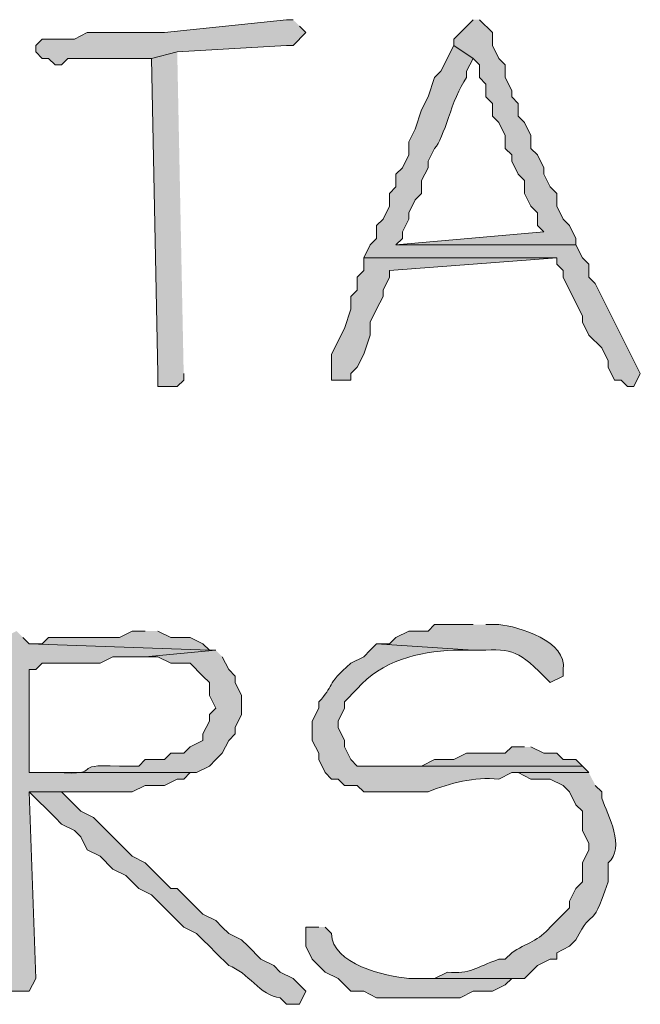
# Model space of a CAD drawing. Units: inches. Extents: x -61 to 673, y 119 to 673.
# Drawn here: x 115 to 121, y 141 to 151 of the extents above; entities that cross this region are included whole.
import ezdxf

# ---------------------------------------------------------------- set-up
doc = ezdxf.new("R2010")
doc.units = ezdxf.units.IN
doc.header["$MEASUREMENT"] = 0
doc.layers.add('Layer 1', color=7, linetype='Continuous')

msp = doc.modelspace()

# ---------------------------------------------------------------- hatches: boundary and pattern name
at = {"layer": 'Layer 1', "true_color": 0xffffff}
for points in [[(117.4497, 150.6299), (117.3896, 150.6299), (116.2495, 150.5098), (115.5298, 150.5098), (115.4097, 150.4492), (115.1099, 150.4492), (115.0498, 150.3906), (115.0498, 150.3301), (115.1099, 150.2695), (115.1699, 150.2695), (115.23, 150.21), (115.2896, 150.21), (115.3496, 150.2695), (116.1299, 150.2695), (116.3696, 150.3301), (117.3896, 150.3906), (117.4497, 150.3906), (117.5698, 150.5098), (117.5098, 150.5703)], [(119.1299, 150.6299), (118.9497, 150.4492), (118.9497, 150.3906), (119.1299, 150.2695), (119.1899, 150.21), (119.1899, 150.0898), (119.2495, 150.0293), (119.2495, 149.9102), (119.3096, 149.8496), (119.3096, 149.7305), (119.3696, 149.6699), (119.4297, 149.5498), (119.4297, 149.4297), (119.4897, 149.3701), (119.4897, 149.3105), (119.5498, 149.1895), (119.6099, 149.1299), (119.6099, 149.0098), (119.6699, 148.8906), (119.73, 148.8301), (119.73, 148.71), (119.7896, 148.6504), (118.4097, 148.5293), (120.0898, 148.5293), (120.0898, 148.5898), (120.0298, 148.71), (119.9697, 148.7695), (119.9097, 148.8906), (119.9097, 149.0098), (119.8496, 149.0703), (119.7896, 149.1895), (119.7896, 149.25), (119.73, 149.3701), (119.6699, 149.4297), (119.6699, 149.5498), (119.6099, 149.6699), (119.5498, 149.7305), (119.5498, 149.8496), (119.4897, 149.9102), (119.4897, 149.9697), (119.4297, 150.0898), (119.4297, 150.21), (119.3696, 150.2695), (119.3096, 150.3906), (119.3096, 150.5098), (119.1899, 150.6299)], [(116.3696, 150.3301), (116.1299, 150.2695), (116.1899, 147.3301), (116.1899, 147.21), (116.3696, 147.21), (116.4297, 147.2695), (116.4297, 147.3301)], [(118.1099, 148.4102), (118.1099, 148.29), (118.0498, 148.2305), (118.0498, 148.1094), (117.9897, 148.0498), (117.9897, 147.9297), (117.9297, 147.75), (117.8101, 147.5098), (117.8101, 147.2695), (117.9897, 147.2695), (117.9897, 147.3301), (118.0498, 147.3906), (118.1099, 147.5098), (118.1699, 147.6895), (118.1699, 147.8105), (118.23, 147.9297), (118.2896, 148.0498), (118.2896, 148.1094), (118.3496, 148.2305), (118.3496, 148.29), (119.9097, 148.4102)], [(114.8696, 144.9297), (114.75, 144.8701), (114.75, 141.6895), (114.8101, 141.6895), (114.8101, 141.5703), (114.9897, 141.5703), (115.0498, 141.6895), (114.9897, 143.4297), (115.9497, 143.4297), (116.0698, 143.4902), (116.25, 143.4902), (116.3696, 143.5498), (116.4297, 143.5498), (116.4897, 143.6094), (114.9897, 143.6094), (114.9897, 144.5703), (115.0498, 144.5703), (115.1099, 144.6299), (115.6499, 144.6299), (115.77, 144.6895), (116.0698, 144.6895), (116.73, 144.75), (116.6699, 144.75), (114.9897, 144.8105), (114.9297, 144.8701)], [(116.0698, 144.9297), (115.9497, 144.9297), (115.8296, 144.8701), (115.1699, 144.8701), (115.1099, 144.8105), (114.9897, 144.8105), (116.6699, 144.75), (116.6099, 144.8105), (116.4897, 144.8701), (116.3096, 144.8701), (116.1899, 144.9297)], [(119.6099, 143.8496), (119.4897, 143.8496), (119.4297, 143.79), (119.0698, 143.79), (118.9497, 143.7305), (118.77, 143.7305), (118.6499, 143.6699), (118.3496, 143.6699), (120.1499, 143.6699), (120.0898, 143.7305), (119.9697, 143.7305), (119.9097, 143.79), (119.7896, 143.79), (119.6699, 143.8496)]]:
    msp.add_hatch(color=7, dxfattribs=at).paths.add_polyline_path(points)
h = msp.add_hatch(color=7, dxfattribs=at)
edge = h.paths.add_edge_path()
edge.add_spline(control_points=[(118.9497, 150.3906), (118.9497, 150.3906), (118.8296, 150.1504), (118.8296, 150.1504), (118.8296, 150.1504), (118.77, 150.0898), (118.77, 150.0898), (118.77, 150.0898), (118.71, 149.9102), (118.71, 149.9102), (118.71, 149.9102), (118.6499, 149.79), (118.6499, 149.79), (118.6499, 149.79), (118.5898, 149.6094), (118.5898, 149.6094), (118.5898, 149.6094), (118.5298, 149.4902), (118.5298, 149.4902), (118.5298, 149.4902), (118.5298, 149.3701), (118.5298, 149.3701), (118.5298, 149.3701), (118.4697, 149.25), (118.4697, 149.25), (118.4697, 149.25), (118.4097, 149.1895), (118.4097, 149.1895), (118.4097, 149.1895), (118.4097, 149.0703), (118.4097, 149.0703), (118.4097, 149.0703), (118.3496, 149.0098), (118.3496, 149.0098), (118.3496, 149.0098), (118.3496, 148.8906), (118.3496, 148.8906), (118.3496, 148.8906), (118.2896, 148.7695), (118.2896, 148.7695), (118.2896, 148.7695), (118.23, 148.71), (118.23, 148.71), (118.23, 148.71), (118.23, 148.5898), (118.23, 148.5898), (118.23, 148.5898), (118.1699, 148.5293), (118.1699, 148.5293), (118.1699, 148.5293), (118.1099, 148.4102), (118.1099, 148.4102), (118.1099, 148.4102), (119.9097, 148.4102), (119.9097, 148.4102), (119.9097, 148.4102), (119.9097, 148.3496), (119.9097, 148.3496), (119.9097, 148.3496), (119.9697, 148.29), (119.9697, 148.29), (119.9697, 148.29), (119.9697, 148.2305), (119.9697, 148.2305), (119.9697, 148.2305), (120.0298, 148.1094), (120.0298, 148.1094), (120.0298, 148.1094), (120.1499, 147.8701), (120.1499, 147.8701), (120.1499, 147.8701), (120.1499, 147.8105), (120.1499, 147.8105), (120.1499, 147.8105), (120.21, 147.6895), (120.21, 147.6895), (120.21, 147.6895), (120.3296, 147.5703), (120.3296, 147.5703), (120.3296, 147.5703), (120.3896, 147.4492), (120.3896, 147.4492), (120.3896, 147.4492), (120.3896, 147.3906), (120.3896, 147.3906), (120.3896, 147.3906), (120.4497, 147.2695), (120.4497, 147.2695), (120.4497, 147.2695), (120.5098, 147.2695), (120.5098, 147.2695), (120.5098, 147.2695), (120.5698, 147.21), (120.5698, 147.21), (120.5698, 147.21), (120.6299, 147.21), (120.6299, 147.21), (120.6299, 147.21), (120.6899, 147.3301), (120.6899, 147.3301), (120.6899, 147.3301), (120.27, 148.1699), (120.27, 148.1699), (120.27, 148.1699), (120.21, 148.2305), (120.21, 148.2305), (120.21, 148.2305), (120.21, 148.3496), (120.21, 148.3496), (120.21, 148.3496), (120.1499, 148.4102), (120.1499, 148.4102), (120.1499, 148.4102), (120.0898, 148.5293), (120.0898, 148.5293), (120.0898, 148.5293), (118.4097, 148.5293), (118.4097, 148.5293), (118.4097, 148.5293), (118.4697, 148.5898), (118.4697, 148.5898), (118.4697, 148.5898), (118.4697, 148.6504), (118.4697, 148.6504), (118.4697, 148.6504), (118.5298, 148.7695), (118.5298, 148.7695), (118.5298, 148.7695), (118.5298, 148.8301), (118.5298, 148.8301), (118.5298, 148.8301), (118.5898, 148.9492), (118.5898, 148.9492), (118.5898, 148.9492), (118.6499, 149.0098), (118.6499, 149.0098), (118.6499, 149.0098), (118.6499, 149.1299), (118.6499, 149.1299), (118.6499, 149.1299), (118.71, 149.25), (118.71, 149.25), (118.71, 149.25), (118.71, 149.3105), (118.71, 149.3105), (118.71, 149.3105), (118.77, 149.4297), (118.77, 149.4297), (118.8647, 149.5215), (118.9238, 149.8887), (119.0698, 150.0898), (119.0698, 150.0898), (119.0698, 150.1504), (119.0698, 150.1504), (119.0698, 150.1504), (119.1299, 150.2695), (119.1299, 150.2695)], knot_values=[0, 0, 0, 0, 1, 1, 1, 2, 2, 2, 3, 3, 3, 4, 4, 4, 5, 5, 5, 6, 6, 6, 7, 7, 7, 8, 8, 8, 9, 9, 9, 10, 10, 10, 11, 11, 11, 12, 12, 12, 13, 13, 13, 14, 14, 14, 15, 15, 15, 16, 16, 16, 17, 17, 17, 18, 18, 18, 19, 19, 19, 20, 20, 20, 21, 21, 21, 22, 22, 22, 23, 23, 23, 24, 24, 24, 25, 25, 25, 26, 26, 26, 27, 27, 27, 28, 28, 28, 29, 29, 29, 30, 30, 30, 31, 31, 31, 32, 32, 32, 33, 33, 33, 34, 34, 34, 35, 35, 35, 36, 36, 36, 37, 37, 37, 38, 38, 38, 39, 39, 39, 40, 40, 40, 41, 41, 41, 42, 42, 42, 43, 43, 43, 44, 44, 44, 45, 45, 45, 46, 46, 46, 47, 47, 47, 48, 48, 48, 49, 49, 49, 50, 50, 50, 51, 51, 51, 52, 52, 52, 52], degree=3, periodic=0)
edge.add_line((119.1299, 150.2695), (118.9497, 150.3906))
h = msp.add_hatch(color=7, dxfattribs=at)
edge = h.paths.add_edge_path()
edge.add_spline(control_points=[(119.1299, 144.9902), (119.1299, 144.9902), (118.77, 144.9902), (118.77, 144.9902), (118.77, 144.9902), (118.71, 144.9297), (118.71, 144.9297), (118.71, 144.9297), (118.5298, 144.9297), (118.5298, 144.9297), (118.5298, 144.9297), (118.4097, 144.8701), (118.4097, 144.8701), (118.4097, 144.8701), (118.3496, 144.8105), (118.3496, 144.8105), (118.3496, 144.8105), (118.23, 144.8105), (118.23, 144.8105), (118.23, 144.8105), (119.1299, 144.75), (119.1299, 144.75), (119.481, 144.7568), (119.521, 144.7773), (119.7896, 144.5098), (119.7896, 144.5098), (119.8496, 144.4492), (119.8496, 144.4492), (119.8496, 144.4492), (119.9697, 144.5098), (119.9697, 144.5098), (119.9697, 144.5098), (119.9697, 144.5703), (119.9697, 144.5703), (120.0137, 144.8359), (119.5508, 144.9717), (119.3696, 144.9902), (119.3696, 144.9902), (119.2495, 144.9902), (119.2495, 144.9902)], knot_values=[0, 0, 0, 0, 1, 1, 1, 2, 2, 2, 3, 3, 3, 4, 4, 4, 5, 5, 5, 6, 6, 6, 7, 7, 7, 8, 8, 8, 9, 9, 9, 10, 10, 10, 11, 11, 11, 12, 12, 12, 13, 13, 13, 13], degree=3, periodic=0)
edge.add_line((119.2495, 144.9902), (119.1299, 144.9902))
h = msp.add_hatch(color=7, dxfattribs=at)
edge = h.paths.add_edge_path()
edge.add_spline(control_points=[(118.23, 144.8105), (118.23, 144.8105), (118.1699, 144.75), (118.1699, 144.75), (118.1699, 144.75), (118.1099, 144.6895), (118.1099, 144.6895), (118.1099, 144.6895), (117.9897, 144.6299), (117.9897, 144.6299), (117.752, 144.4248), (117.835, 144.417), (117.6899, 144.2695), (117.6899, 144.2695), (117.6899, 144.21), (117.6899, 144.21), (117.6899, 144.21), (117.6299, 144.0898), (117.6299, 144.0898), (117.6299, 144.0898), (117.6299, 143.9102), (117.6299, 143.9102), (117.6299, 143.9102), (117.6899, 143.79), (117.6899, 143.79), (117.6899, 143.79), (117.6899, 143.7305), (117.6899, 143.7305), (117.6899, 143.7305), (117.75, 143.6094), (117.75, 143.6094), (117.75, 143.6094), (117.8101, 143.5498), (117.8101, 143.5498), (117.8101, 143.5498), (117.8696, 143.5498), (117.8696, 143.5498), (117.8696, 143.5498), (117.9297, 143.4902), (117.9297, 143.4902), (117.9297, 143.4902), (118.0498, 143.4902), (118.0498, 143.4902), (118.0498, 143.4902), (118.1099, 143.4297), (118.1099, 143.4297), (118.1099, 143.4297), (118.71, 143.4297), (118.71, 143.4297), (118.918, 143.5156), (119.1377, 143.5703), (119.3696, 143.5498), (119.3696, 143.5498), (119.4897, 143.6094), (119.4897, 143.6094), (119.4897, 143.6094), (120.21, 143.6094), (120.21, 143.6094), (120.21, 143.6094), (120.1499, 143.6699), (120.1499, 143.6699), (120.1499, 143.6699), (118.0498, 143.6699), (118.0498, 143.6699), (118.0498, 143.6699), (117.9897, 143.7305), (117.9897, 143.7305), (117.9897, 143.7305), (117.9297, 143.8496), (117.9297, 143.8496), (117.9297, 143.8496), (117.9297, 143.9102), (117.9297, 143.9102), (117.9297, 143.9102), (117.8696, 144.0293), (117.8696, 144.0293), (117.8696, 144.0293), (117.8696, 144.0898), (117.8696, 144.0898), (117.8696, 144.0898), (117.9297, 144.21), (117.9297, 144.21), (117.9297, 144.21), (117.9297, 144.2695), (117.9297, 144.2695), (117.9297, 144.2695), (118.0498, 144.3906), (118.0498, 144.3906), (118.271, 144.6523), (118.6235, 144.7383), (118.9497, 144.75), (118.9497, 144.75), (119.1299, 144.75), (119.1299, 144.75)], knot_values=[0, 0, 0, 0, 1, 1, 1, 2, 2, 2, 3, 3, 3, 4, 4, 4, 5, 5, 5, 6, 6, 6, 7, 7, 7, 8, 8, 8, 9, 9, 9, 10, 10, 10, 11, 11, 11, 12, 12, 12, 13, 13, 13, 14, 14, 14, 15, 15, 15, 16, 16, 16, 17, 17, 17, 18, 18, 18, 19, 19, 19, 20, 20, 20, 21, 21, 21, 22, 22, 22, 23, 23, 23, 24, 24, 24, 25, 25, 25, 26, 26, 26, 27, 27, 27, 28, 28, 28, 29, 29, 29, 30, 30, 30, 31, 31, 31, 31], degree=3, periodic=0)
edge.add_line((119.1299, 144.75), (118.23, 144.8105))
h = msp.add_hatch(color=7, dxfattribs=at)
edge = h.paths.add_edge_path()
edge.add_spline(control_points=[(116.73, 144.75), (116.73, 144.75), (116.0698, 144.6895), (116.0698, 144.6895), (116.0698, 144.6895), (116.1899, 144.6895), (116.1899, 144.6895), (116.1899, 144.6895), (116.3101, 144.6299), (116.3101, 144.6299), (116.3101, 144.6299), (116.4897, 144.6299), (116.4897, 144.6299), (116.4897, 144.6299), (116.6099, 144.5098), (116.6099, 144.5098), (116.6099, 144.5098), (116.6699, 144.4492), (116.6699, 144.4492), (116.6699, 144.4492), (116.6699, 144.3301), (116.6699, 144.3301), (116.6699, 144.3301), (116.73, 144.21), (116.73, 144.21), (116.73, 144.21), (116.6699, 144.1504), (116.6699, 144.1504), (116.6699, 144.1504), (116.6699, 144.0898), (116.6699, 144.0898), (116.6699, 144.0898), (116.6099, 143.9697), (116.6099, 143.9697), (116.6099, 143.9697), (116.6099, 143.9102), (116.6099, 143.9102), (116.6099, 143.9102), (116.4897, 143.8496), (116.4897, 143.8496), (116.4897, 143.8496), (116.4297, 143.79), (116.4297, 143.79), (116.4297, 143.79), (116.3101, 143.79), (116.3101, 143.79), (116.3101, 143.79), (116.25, 143.7305), (116.25, 143.7305), (116.25, 143.7305), (116.0698, 143.7305), (116.0698, 143.7305), (116.0698, 143.7305), (116.0098, 143.6699), (116.0098, 143.6699), (116.0098, 143.6699), (115.8296, 143.6699), (115.8296, 143.6699), (115.3257, 143.6953), (115.7339, 143.584), (115.23, 143.6094), (115.23, 143.6094), (114.9897, 143.6094), (114.9897, 143.6094), (114.9897, 143.6094), (116.5498, 143.6094), (116.5498, 143.6094), (116.5498, 143.6094), (116.6699, 143.6699), (116.6699, 143.6699), (116.6699, 143.6699), (116.73, 143.7305), (116.73, 143.7305), (116.73, 143.7305), (116.7896, 143.79), (116.7896, 143.79), (116.7896, 143.79), (116.8496, 143.9102), (116.8496, 143.9102), (116.8496, 143.9102), (116.9097, 143.9697), (116.9097, 143.9697), (116.9097, 143.9697), (116.9097, 144.0293), (116.9097, 144.0293), (116.9097, 144.0293), (116.9697, 144.1504), (116.9697, 144.1504), (116.9697, 144.1504), (116.9697, 144.3301), (116.9697, 144.3301), (116.9697, 144.3301), (116.9097, 144.4492), (116.9097, 144.4492), (116.9097, 144.4492), (116.9097, 144.5098), (116.9097, 144.5098), (116.9097, 144.5098), (116.8496, 144.5703), (116.8496, 144.5703), (116.8496, 144.5703), (116.7896, 144.6895), (116.7896, 144.6895)], knot_values=[0, 0, 0, 0, 1, 1, 1, 2, 2, 2, 3, 3, 3, 4, 4, 4, 5, 5, 5, 6, 6, 6, 7, 7, 7, 8, 8, 8, 9, 9, 9, 10, 10, 10, 11, 11, 11, 12, 12, 12, 13, 13, 13, 14, 14, 14, 15, 15, 15, 16, 16, 16, 17, 17, 17, 18, 18, 18, 19, 19, 19, 20, 20, 20, 21, 21, 21, 22, 22, 22, 23, 23, 23, 24, 24, 24, 25, 25, 25, 26, 26, 26, 27, 27, 27, 28, 28, 28, 29, 29, 29, 30, 30, 30, 31, 31, 31, 32, 32, 32, 33, 33, 33, 34, 34, 34, 34], degree=3, periodic=0)
edge.add_line((116.7896, 144.6895), (116.73, 144.75))
h = msp.add_hatch(color=7, dxfattribs=at)
edge = h.paths.add_edge_path()
edge.add_spline(control_points=[(120.21, 143.6094), (120.21, 143.6094), (119.5498, 143.6094), (119.5498, 143.6094), (119.5498, 143.6094), (119.6699, 143.5498), (119.6699, 143.5498), (119.6699, 143.5498), (119.8496, 143.5498), (119.8496, 143.5498), (119.8496, 143.5498), (119.9697, 143.4902), (119.9697, 143.4902), (119.9697, 143.4902), (120.0298, 143.4297), (120.0298, 143.4297), (120.0298, 143.4297), (120.0898, 143.3105), (120.0898, 143.3105), (120.0898, 143.3105), (120.1499, 143.25), (120.1499, 143.25), (120.1499, 143.25), (120.1499, 143.0703), (120.1499, 143.0703), (120.1499, 143.0703), (120.21, 142.9492), (120.21, 142.9492), (120.21, 142.9492), (120.21, 142.8906), (120.21, 142.8906), (120.21, 142.8906), (120.1499, 142.7695), (120.1499, 142.7695), (120.1499, 142.7695), (120.1499, 142.5898), (120.1499, 142.5898), (120.1499, 142.5898), (120.0898, 142.5293), (120.0898, 142.5293), (120.0898, 142.5293), (120.0298, 142.4102), (120.0298, 142.4102), (120.0298, 142.4102), (120.0298, 142.3496), (120.0298, 142.3496), (120.0298, 142.3496), (119.9697, 142.29), (119.9697, 142.29), (119.9697, 142.29), (119.8496, 142.1699), (119.8496, 142.1699), (119.7485, 142.0449), (119.6216, 142.0176), (119.4897, 141.9297), (119.4897, 141.9297), (119.4297, 141.8701), (119.4297, 141.8701), (119.4297, 141.8701), (119.3696, 141.8701), (119.3696, 141.8701), (119.1548, 141.792), (119.105, 141.7285), (118.8896, 141.75), (118.8896, 141.75), (118.77, 141.6895), (118.77, 141.6895), (118.77, 141.6895), (118.5298, 141.6895), (118.5298, 141.6895), (118.5298, 141.6895), (119.6099, 141.6895), (119.6099, 141.6895), (119.6099, 141.6895), (119.6699, 141.75), (119.6699, 141.75), (119.6699, 141.75), (119.73, 141.8105), (119.73, 141.8105), (119.73, 141.8105), (119.8496, 141.8701), (119.8496, 141.8701), (119.8496, 141.8701), (119.9097, 141.8701), (119.9097, 141.8701), (119.9097, 141.8701), (119.9097, 141.9297), (119.9097, 141.9297), (119.9097, 141.9297), (120.0298, 141.9902), (120.0298, 141.9902), (120.0298, 141.9902), (120.0898, 142.0498), (120.0898, 142.0498), (120.2617, 142.3926), (120.2139, 142.083), (120.3896, 142.5898), (120.3896, 142.5898), (120.3896, 142.7695), (120.3896, 142.7695), (120.5547, 142.9082), (120.3896, 143.2109), (120.3296, 143.3701), (120.3296, 143.3701), (120.3296, 143.4297), (120.3296, 143.4297), (120.3296, 143.4297), (120.27, 143.4902), (120.27, 143.4902)], knot_values=[0, 0, 0, 0, 1, 1, 1, 2, 2, 2, 3, 3, 3, 4, 4, 4, 5, 5, 5, 6, 6, 6, 7, 7, 7, 8, 8, 8, 9, 9, 9, 10, 10, 10, 11, 11, 11, 12, 12, 12, 13, 13, 13, 14, 14, 14, 15, 15, 15, 16, 16, 16, 17, 17, 17, 18, 18, 18, 19, 19, 19, 20, 20, 20, 21, 21, 21, 22, 22, 22, 23, 23, 23, 24, 24, 24, 25, 25, 25, 26, 26, 26, 27, 27, 27, 28, 28, 28, 29, 29, 29, 30, 30, 30, 31, 31, 31, 32, 32, 32, 33, 33, 33, 34, 34, 34, 35, 35, 35, 36, 36, 36, 36], degree=3, periodic=0)
edge.add_line((120.27, 143.4902), (120.21, 143.6094))
h = msp.add_hatch(color=7, dxfattribs=at)
edge = h.paths.add_edge_path()
edge.add_spline(control_points=[(115.77, 143.4297), (115.77, 143.4297), (114.9897, 143.4297), (114.9897, 143.4297), (114.9897, 143.4297), (115.23, 143.1895), (115.23, 143.1895), (115.23, 143.1895), (115.2896, 143.1299), (115.2896, 143.1299), (115.2896, 143.1299), (115.4097, 143.0703), (115.4097, 143.0703), (115.4097, 143.0703), (115.4697, 143.0098), (115.4697, 143.0098), (115.4697, 143.0098), (115.5298, 142.8906), (115.5298, 142.8906), (115.5298, 142.8906), (115.6499, 142.8301), (115.6499, 142.8301), (115.6499, 142.8301), (115.77, 142.71), (115.77, 142.71), (115.77, 142.71), (115.8896, 142.6504), (115.8896, 142.6504), (115.8896, 142.6504), (116.0098, 142.5293), (116.0098, 142.5293), (116.0098, 142.5293), (116.1299, 142.4697), (116.1299, 142.4697), (116.1299, 142.4697), (116.4297, 142.1699), (116.4297, 142.1699), (116.4297, 142.1699), (116.5498, 142.1094), (116.5498, 142.1094), (116.5498, 142.1094), (116.6099, 142.0498), (116.6099, 142.0498), (116.6099, 142.0498), (116.6699, 141.9902), (116.6699, 141.9902), (116.6699, 141.9902), (116.73, 141.9297), (116.73, 141.9297), (116.73, 141.9297), (116.8496, 141.8105), (116.8496, 141.8105), (117.0298, 141.751), (117.144, 141.5293), (117.3296, 141.5098), (117.3296, 141.5098), (117.3896, 141.4492), (117.3896, 141.4492), (117.3896, 141.4492), (117.5098, 141.4492), (117.5098, 141.4492), (117.5098, 141.4492), (117.5698, 141.5703), (117.5698, 141.5703), (117.5698, 141.5703), (117.4497, 141.6895), (117.4497, 141.6895), (117.4497, 141.6895), (117.3296, 141.75), (117.3296, 141.75), (117.3296, 141.75), (117.27, 141.8105), (117.27, 141.8105), (117.27, 141.8105), (117.1499, 141.8701), (117.1499, 141.8701), (117.1499, 141.8701), (117.0298, 141.9902), (117.0298, 141.9902), (117.0298, 141.9902), (116.9697, 142.0498), (116.9697, 142.0498), (116.9697, 142.0498), (116.8496, 142.1094), (116.8496, 142.1094), (116.8496, 142.1094), (116.7896, 142.1699), (116.7896, 142.1699), (116.7896, 142.1699), (116.73, 142.2305), (116.73, 142.2305), (116.73, 142.2305), (116.6099, 142.29), (116.6099, 142.29), (116.6099, 142.29), (116.3696, 142.5293), (116.3696, 142.5293), (116.3696, 142.5293), (116.3096, 142.5293), (116.3096, 142.5293), (116.3096, 142.5293), (116.0698, 142.7695), (116.0698, 142.7695), (116.0698, 142.7695), (115.9497, 142.8301), (115.9497, 142.8301), (115.9497, 142.8301), (115.5898, 143.1895), (115.5898, 143.1895), (115.5898, 143.1895), (115.4697, 143.25), (115.4697, 143.25), (115.4697, 143.25), (115.4097, 143.3105), (115.4097, 143.3105), (115.4097, 143.3105), (115.2896, 143.4297), (115.2896, 143.4297), (115.2896, 143.4297), (115.6499, 143.4297), (115.6499, 143.4297)], knot_values=[0, 0, 0, 0, 1, 1, 1, 2, 2, 2, 3, 3, 3, 4, 4, 4, 5, 5, 5, 6, 6, 6, 7, 7, 7, 8, 8, 8, 9, 9, 9, 10, 10, 10, 11, 11, 11, 12, 12, 12, 13, 13, 13, 14, 14, 14, 15, 15, 15, 16, 16, 16, 17, 17, 17, 18, 18, 18, 19, 19, 19, 20, 20, 20, 21, 21, 21, 22, 22, 22, 23, 23, 23, 24, 24, 24, 25, 25, 25, 26, 26, 26, 27, 27, 27, 28, 28, 28, 29, 29, 29, 30, 30, 30, 31, 31, 31, 32, 32, 32, 33, 33, 33, 34, 34, 34, 35, 35, 35, 36, 36, 36, 37, 37, 37, 38, 38, 38, 39, 39, 39, 40, 40, 40, 40], degree=3, periodic=0)
edge.add_line((115.6499, 143.4297), (115.77, 143.4297))
h = msp.add_hatch(color=7, dxfattribs=at)
edge = h.paths.add_edge_path()
edge.add_spline(control_points=[(117.6899, 142.1699), (117.6899, 142.1699), (117.5698, 142.1699), (117.5698, 142.1699), (117.5698, 142.1699), (117.5698, 141.9902), (117.5698, 141.9902), (117.5698, 141.9902), (117.6299, 141.8701), (117.6299, 141.8701), (117.6299, 141.8701), (117.7495, 141.75), (117.7495, 141.75), (117.7495, 141.75), (117.8696, 141.6895), (117.8696, 141.6895), (117.8696, 141.6895), (117.9897, 141.5703), (117.9897, 141.5703), (117.9897, 141.5703), (118.1099, 141.5703), (118.1099, 141.5703), (118.1099, 141.5703), (118.23, 141.5098), (118.23, 141.5098), (118.23, 141.5098), (119.0098, 141.5098), (119.0098, 141.5098), (119.0098, 141.5098), (119.1299, 141.5703), (119.1299, 141.5703), (119.1299, 141.5703), (119.3096, 141.5703), (119.3096, 141.5703), (119.3096, 141.5703), (119.4297, 141.6299), (119.4297, 141.6299), (119.4297, 141.6299), (119.4897, 141.6895), (119.4897, 141.6895), (119.4897, 141.6895), (119.6099, 141.6895), (119.6099, 141.6895), (119.6099, 141.6895), (118.5298, 141.6895), (118.5298, 141.6895), (118.314, 141.7119), (117.8105, 141.8223), (117.8096, 142.1094), (117.8096, 142.1094), (117.7495, 142.1699), (117.7495, 142.1699)], knot_values=[0, 0, 0, 0, 1, 1, 1, 2, 2, 2, 3, 3, 3, 4, 4, 4, 5, 5, 5, 6, 6, 6, 7, 7, 7, 8, 8, 8, 9, 9, 9, 10, 10, 10, 11, 11, 11, 12, 12, 12, 13, 13, 13, 14, 14, 14, 15, 15, 15, 16, 16, 16, 17, 17, 17, 17], degree=3, periodic=0)
edge.add_line((117.7495, 142.1699), (117.6899, 142.1699))

# ---------------------------------------------------------------- linework, layer by layer
at = {"layer": 'Layer 1', "lineweight": 0}
for points in [[(117.4497, 150.6299), (117.3896, 150.6299), (116.2495, 150.5098), (115.5298, 150.5098), (115.4097, 150.4492), (115.1099, 150.4492), (115.0498, 150.3906), (115.0498, 150.3301), (115.1099, 150.2695), (115.1699, 150.2695), (115.23, 150.21), (115.2896, 150.21), (115.3496, 150.2695), (116.1299, 150.2695), (116.3696, 150.3301), (117.3896, 150.3906), (117.4497, 150.3906), (117.5698, 150.5098), (117.5098, 150.5703)], [(119.1299, 150.6299), (118.9497, 150.4492), (118.9497, 150.3906), (119.1299, 150.2695), (119.1899, 150.21), (119.1899, 150.0898), (119.2495, 150.0293), (119.2495, 149.9102), (119.3096, 149.8496), (119.3096, 149.7305), (119.3696, 149.6699), (119.4297, 149.5498), (119.4297, 149.4297), (119.4897, 149.3701), (119.4897, 149.3105), (119.5498, 149.1895), (119.6099, 149.1299), (119.6099, 149.0098), (119.6699, 148.8906), (119.73, 148.8301), (119.73, 148.71), (119.7896, 148.6504), (118.4097, 148.5293), (120.0898, 148.5293), (120.0898, 148.5898), (120.0298, 148.71), (119.9697, 148.7695), (119.9097, 148.8906), (119.9097, 149.0098), (119.8496, 149.0703), (119.7896, 149.1895), (119.7896, 149.25), (119.73, 149.3701), (119.6699, 149.4297), (119.6699, 149.5498), (119.6099, 149.6699), (119.5498, 149.7305), (119.5498, 149.8496), (119.4897, 149.9102), (119.4897, 149.9697), (119.4297, 150.0898), (119.4297, 150.21), (119.3696, 150.2695), (119.3096, 150.3906), (119.3096, 150.5098), (119.1899, 150.6299)], [(116.3696, 150.3301), (116.1299, 150.2695), (116.1899, 147.3301), (116.1899, 147.21), (116.3696, 147.21), (116.4297, 147.2695), (116.4297, 147.3301)], [(118.1099, 148.4102), (118.1099, 148.29), (118.0498, 148.2305), (118.0498, 148.1094), (117.9897, 148.0498), (117.9897, 147.9297), (117.9297, 147.75), (117.8101, 147.5098), (117.8101, 147.2695), (117.9897, 147.2695), (117.9897, 147.3301), (118.0498, 147.3906), (118.1099, 147.5098), (118.1699, 147.6895), (118.1699, 147.8105), (118.23, 147.9297), (118.2896, 148.0498), (118.2896, 148.1094), (118.3496, 148.2305), (118.3496, 148.29), (119.9097, 148.4102)], [(116.0698, 144.9297), (115.9497, 144.9297), (115.8296, 144.8701), (115.1699, 144.8701), (115.1099, 144.8105), (114.9897, 144.8105), (116.6699, 144.75), (116.6099, 144.8105), (116.4897, 144.8701), (116.3096, 144.8701), (116.1899, 144.9297)], [(114.8101, 141.5703), (114.9897, 141.5703), (115.0498, 141.6895), (114.9897, 143.4297), (115.9497, 143.4297), (116.0698, 143.4902), (116.25, 143.4902), (116.3696, 143.5498), (116.4297, 143.5498), (116.4897, 143.6094), (114.9897, 143.6094), (114.9897, 144.5703), (115.0498, 144.5703), (115.1099, 144.6299), (115.6499, 144.6299), (115.77, 144.6895), (116.0698, 144.6895), (116.73, 144.75), (116.6699, 144.75), (114.9897, 144.8105), (114.9297, 144.8701)], [(119.6099, 143.8496), (119.4897, 143.8496), (119.4297, 143.79), (119.0698, 143.79), (118.9497, 143.7305), (118.77, 143.7305), (118.6499, 143.6699), (118.3496, 143.6699), (120.1499, 143.6699), (120.0898, 143.7305), (119.9697, 143.7305), (119.9097, 143.79), (119.7896, 143.79), (119.6699, 143.8496)]]:
    msp.add_lwpolyline(points, dxfattribs=at)
for points, knots in [([(118.9497, 150.3906), (118.9497, 150.3906), (118.8296, 150.1504), (118.8296, 150.1504), (118.8296, 150.1504), (118.77, 150.0898), (118.77, 150.0898), (118.77, 150.0898), (118.71, 149.9102), (118.71, 149.9102), (118.71, 149.9102), (118.6499, 149.79), (118.6499, 149.79), (118.6499, 149.79), (118.5898, 149.6094), (118.5898, 149.6094), (118.5898, 149.6094), (118.5298, 149.4902), (118.5298, 149.4902), (118.5298, 149.4902), (118.5298, 149.3701), (118.5298, 149.3701), (118.5298, 149.3701), (118.4697, 149.25), (118.4697, 149.25), (118.4697, 149.25), (118.4097, 149.1895), (118.4097, 149.1895), (118.4097, 149.1895), (118.4097, 149.0703), (118.4097, 149.0703), (118.4097, 149.0703), (118.3496, 149.0098), (118.3496, 149.0098), (118.3496, 149.0098), (118.3496, 148.8906), (118.3496, 148.8906), (118.3496, 148.8906), (118.2896, 148.7695), (118.2896, 148.7695), (118.2896, 148.7695), (118.23, 148.71), (118.23, 148.71), (118.23, 148.71), (118.23, 148.5898), (118.23, 148.5898), (118.23, 148.5898), (118.1699, 148.5293), (118.1699, 148.5293), (118.1699, 148.5293), (118.1099, 148.4102), (118.1099, 148.4102), (118.1099, 148.4102), (119.9097, 148.4102), (119.9097, 148.4102), (119.9097, 148.4102), (119.9097, 148.3496), (119.9097, 148.3496), (119.9097, 148.3496), (119.9697, 148.29), (119.9697, 148.29), (119.9697, 148.29), (119.9697, 148.2305), (119.9697, 148.2305), (119.9697, 148.2305), (120.0298, 148.1094), (120.0298, 148.1094), (120.0298, 148.1094), (120.1499, 147.8701), (120.1499, 147.8701), (120.1499, 147.8701), (120.1499, 147.8105), (120.1499, 147.8105), (120.1499, 147.8105), (120.21, 147.6895), (120.21, 147.6895), (120.21, 147.6895), (120.3296, 147.5703), (120.3296, 147.5703), (120.3296, 147.5703), (120.3896, 147.4492), (120.3896, 147.4492), (120.3896, 147.4492), (120.3896, 147.3906), (120.3896, 147.3906), (120.3896, 147.3906), (120.4497, 147.2695), (120.4497, 147.2695), (120.4497, 147.2695), (120.5098, 147.2695), (120.5098, 147.2695), (120.5098, 147.2695), (120.5698, 147.21), (120.5698, 147.21), (120.5698, 147.21), (120.6299, 147.21), (120.6299, 147.21), (120.6299, 147.21), (120.6899, 147.3301), (120.6899, 147.3301), (120.6899, 147.3301), (120.27, 148.1699), (120.27, 148.1699), (120.27, 148.1699), (120.21, 148.2305), (120.21, 148.2305), (120.21, 148.2305), (120.21, 148.3496), (120.21, 148.3496), (120.21, 148.3496), (120.1499, 148.4102), (120.1499, 148.4102), (120.1499, 148.4102), (120.0898, 148.5293), (120.0898, 148.5293), (120.0898, 148.5293), (118.4097, 148.5293), (118.4097, 148.5293), (118.4097, 148.5293), (118.4697, 148.5898), (118.4697, 148.5898), (118.4697, 148.5898), (118.4697, 148.6504), (118.4697, 148.6504), (118.4697, 148.6504), (118.5298, 148.7695), (118.5298, 148.7695), (118.5298, 148.7695), (118.5298, 148.8301), (118.5298, 148.8301), (118.5298, 148.8301), (118.5898, 148.9492), (118.5898, 148.9492), (118.5898, 148.9492), (118.6499, 149.0098), (118.6499, 149.0098), (118.6499, 149.0098), (118.6499, 149.1299), (118.6499, 149.1299), (118.6499, 149.1299), (118.71, 149.25), (118.71, 149.25), (118.71, 149.25), (118.71, 149.3105), (118.71, 149.3105), (118.71, 149.3105), (118.77, 149.4297), (118.77, 149.4297), (118.8647, 149.5215), (118.9238, 149.8887), (119.0698, 150.0898), (119.0698, 150.0898), (119.0698, 150.1504), (119.0698, 150.1504), (119.0698, 150.1504), (119.1299, 150.2695), (119.1299, 150.2695)], [0, 0, 0, 0, 1, 1, 1, 2, 2, 2, 3, 3, 3, 4, 4, 4, 5, 5, 5, 6, 6, 6, 7, 7, 7, 8, 8, 8, 9, 9, 9, 10, 10, 10, 11, 11, 11, 12, 12, 12, 13, 13, 13, 14, 14, 14, 15, 15, 15, 16, 16, 16, 17, 17, 17, 18, 18, 18, 19, 19, 19, 20, 20, 20, 21, 21, 21, 22, 22, 22, 23, 23, 23, 24, 24, 24, 25, 25, 25, 26, 26, 26, 27, 27, 27, 28, 28, 28, 29, 29, 29, 30, 30, 30, 31, 31, 31, 32, 32, 32, 33, 33, 33, 34, 34, 34, 35, 35, 35, 36, 36, 36, 37, 37, 37, 38, 38, 38, 39, 39, 39, 40, 40, 40, 41, 41, 41, 42, 42, 42, 43, 43, 43, 44, 44, 44, 45, 45, 45, 46, 46, 46, 47, 47, 47, 48, 48, 48, 49, 49, 49, 50, 50, 50, 51, 51, 51, 52, 52, 52, 52]), ([(119.1299, 144.9902), (119.1299, 144.9902), (118.77, 144.9902), (118.77, 144.9902), (118.77, 144.9902), (118.71, 144.9297), (118.71, 144.9297), (118.71, 144.9297), (118.5298, 144.9297), (118.5298, 144.9297), (118.5298, 144.9297), (118.4097, 144.8701), (118.4097, 144.8701), (118.4097, 144.8701), (118.3496, 144.8105), (118.3496, 144.8105), (118.3496, 144.8105), (118.23, 144.8105), (118.23, 144.8105), (118.23, 144.8105), (119.1299, 144.75), (119.1299, 144.75), (119.481, 144.7568), (119.521, 144.7773), (119.7896, 144.5098), (119.7896, 144.5098), (119.8496, 144.4492), (119.8496, 144.4492), (119.8496, 144.4492), (119.9697, 144.5098), (119.9697, 144.5098), (119.9697, 144.5098), (119.9697, 144.5703), (119.9697, 144.5703), (120.0137, 144.8359), (119.5508, 144.9717), (119.3696, 144.9902), (119.3696, 144.9902), (119.2495, 144.9902), (119.2495, 144.9902)], [0, 0, 0, 0, 1, 1, 1, 2, 2, 2, 3, 3, 3, 4, 4, 4, 5, 5, 5, 6, 6, 6, 7, 7, 7, 8, 8, 8, 9, 9, 9, 10, 10, 10, 11, 11, 11, 12, 12, 12, 13, 13, 13, 13]), ([(118.23, 144.8105), (118.23, 144.8105), (118.1699, 144.75), (118.1699, 144.75), (118.1699, 144.75), (118.1099, 144.6895), (118.1099, 144.6895), (118.1099, 144.6895), (117.9897, 144.6299), (117.9897, 144.6299), (117.752, 144.4248), (117.835, 144.417), (117.6899, 144.2695), (117.6899, 144.2695), (117.6899, 144.21), (117.6899, 144.21), (117.6899, 144.21), (117.6299, 144.0898), (117.6299, 144.0898), (117.6299, 144.0898), (117.6299, 143.9102), (117.6299, 143.9102), (117.6299, 143.9102), (117.6899, 143.79), (117.6899, 143.79), (117.6899, 143.79), (117.6899, 143.7305), (117.6899, 143.7305), (117.6899, 143.7305), (117.75, 143.6094), (117.75, 143.6094), (117.75, 143.6094), (117.8101, 143.5498), (117.8101, 143.5498), (117.8101, 143.5498), (117.8696, 143.5498), (117.8696, 143.5498), (117.8696, 143.5498), (117.9297, 143.4902), (117.9297, 143.4902), (117.9297, 143.4902), (118.0498, 143.4902), (118.0498, 143.4902), (118.0498, 143.4902), (118.1099, 143.4297), (118.1099, 143.4297), (118.1099, 143.4297), (118.71, 143.4297), (118.71, 143.4297), (118.918, 143.5156), (119.1377, 143.5703), (119.3696, 143.5498), (119.3696, 143.5498), (119.4897, 143.6094), (119.4897, 143.6094), (119.4897, 143.6094), (120.21, 143.6094), (120.21, 143.6094), (120.21, 143.6094), (120.1499, 143.6699), (120.1499, 143.6699), (120.1499, 143.6699), (118.0498, 143.6699), (118.0498, 143.6699), (118.0498, 143.6699), (117.9897, 143.7305), (117.9897, 143.7305), (117.9897, 143.7305), (117.9297, 143.8496), (117.9297, 143.8496), (117.9297, 143.8496), (117.9297, 143.9102), (117.9297, 143.9102), (117.9297, 143.9102), (117.8696, 144.0293), (117.8696, 144.0293), (117.8696, 144.0293), (117.8696, 144.0898), (117.8696, 144.0898), (117.8696, 144.0898), (117.9297, 144.21), (117.9297, 144.21), (117.9297, 144.21), (117.9297, 144.2695), (117.9297, 144.2695), (117.9297, 144.2695), (118.0498, 144.3906), (118.0498, 144.3906), (118.271, 144.6523), (118.6235, 144.7383), (118.9497, 144.75), (118.9497, 144.75), (119.1299, 144.75), (119.1299, 144.75)], [0, 0, 0, 0, 1, 1, 1, 2, 2, 2, 3, 3, 3, 4, 4, 4, 5, 5, 5, 6, 6, 6, 7, 7, 7, 8, 8, 8, 9, 9, 9, 10, 10, 10, 11, 11, 11, 12, 12, 12, 13, 13, 13, 14, 14, 14, 15, 15, 15, 16, 16, 16, 17, 17, 17, 18, 18, 18, 19, 19, 19, 20, 20, 20, 21, 21, 21, 22, 22, 22, 23, 23, 23, 24, 24, 24, 25, 25, 25, 26, 26, 26, 27, 27, 27, 28, 28, 28, 29, 29, 29, 30, 30, 30, 31, 31, 31, 31]), ([(116.73, 144.75), (116.73, 144.75), (116.0698, 144.6895), (116.0698, 144.6895), (116.0698, 144.6895), (116.1899, 144.6895), (116.1899, 144.6895), (116.1899, 144.6895), (116.3101, 144.6299), (116.3101, 144.6299), (116.3101, 144.6299), (116.4897, 144.6299), (116.4897, 144.6299), (116.4897, 144.6299), (116.6099, 144.5098), (116.6099, 144.5098), (116.6099, 144.5098), (116.6699, 144.4492), (116.6699, 144.4492), (116.6699, 144.4492), (116.6699, 144.3301), (116.6699, 144.3301), (116.6699, 144.3301), (116.73, 144.21), (116.73, 144.21), (116.73, 144.21), (116.6699, 144.1504), (116.6699, 144.1504), (116.6699, 144.1504), (116.6699, 144.0898), (116.6699, 144.0898), (116.6699, 144.0898), (116.6099, 143.9697), (116.6099, 143.9697), (116.6099, 143.9697), (116.6099, 143.9102), (116.6099, 143.9102), (116.6099, 143.9102), (116.4897, 143.8496), (116.4897, 143.8496), (116.4897, 143.8496), (116.4297, 143.79), (116.4297, 143.79), (116.4297, 143.79), (116.3101, 143.79), (116.3101, 143.79), (116.3101, 143.79), (116.25, 143.7305), (116.25, 143.7305), (116.25, 143.7305), (116.0698, 143.7305), (116.0698, 143.7305), (116.0698, 143.7305), (116.0098, 143.6699), (116.0098, 143.6699), (116.0098, 143.6699), (115.8296, 143.6699), (115.8296, 143.6699), (115.3257, 143.6953), (115.7339, 143.584), (115.23, 143.6094), (115.23, 143.6094), (114.9897, 143.6094), (114.9897, 143.6094), (114.9897, 143.6094), (116.5498, 143.6094), (116.5498, 143.6094), (116.5498, 143.6094), (116.6699, 143.6699), (116.6699, 143.6699), (116.6699, 143.6699), (116.73, 143.7305), (116.73, 143.7305), (116.73, 143.7305), (116.7896, 143.79), (116.7896, 143.79), (116.7896, 143.79), (116.8496, 143.9102), (116.8496, 143.9102), (116.8496, 143.9102), (116.9097, 143.9697), (116.9097, 143.9697), (116.9097, 143.9697), (116.9097, 144.0293), (116.9097, 144.0293), (116.9097, 144.0293), (116.9697, 144.1504), (116.9697, 144.1504), (116.9697, 144.1504), (116.9697, 144.3301), (116.9697, 144.3301), (116.9697, 144.3301), (116.9097, 144.4492), (116.9097, 144.4492), (116.9097, 144.4492), (116.9097, 144.5098), (116.9097, 144.5098), (116.9097, 144.5098), (116.8496, 144.5703), (116.8496, 144.5703), (116.8496, 144.5703), (116.7896, 144.6895), (116.7896, 144.6895)], [0, 0, 0, 0, 1, 1, 1, 2, 2, 2, 3, 3, 3, 4, 4, 4, 5, 5, 5, 6, 6, 6, 7, 7, 7, 8, 8, 8, 9, 9, 9, 10, 10, 10, 11, 11, 11, 12, 12, 12, 13, 13, 13, 14, 14, 14, 15, 15, 15, 16, 16, 16, 17, 17, 17, 18, 18, 18, 19, 19, 19, 20, 20, 20, 21, 21, 21, 22, 22, 22, 23, 23, 23, 24, 24, 24, 25, 25, 25, 26, 26, 26, 27, 27, 27, 28, 28, 28, 29, 29, 29, 30, 30, 30, 31, 31, 31, 32, 32, 32, 33, 33, 33, 34, 34, 34, 34]), ([(120.21, 143.6094), (120.21, 143.6094), (119.5498, 143.6094), (119.5498, 143.6094), (119.5498, 143.6094), (119.6699, 143.5498), (119.6699, 143.5498), (119.6699, 143.5498), (119.8496, 143.5498), (119.8496, 143.5498), (119.8496, 143.5498), (119.9697, 143.4902), (119.9697, 143.4902), (119.9697, 143.4902), (120.0298, 143.4297), (120.0298, 143.4297), (120.0298, 143.4297), (120.0898, 143.3105), (120.0898, 143.3105), (120.0898, 143.3105), (120.1499, 143.25), (120.1499, 143.25), (120.1499, 143.25), (120.1499, 143.0703), (120.1499, 143.0703), (120.1499, 143.0703), (120.21, 142.9492), (120.21, 142.9492), (120.21, 142.9492), (120.21, 142.8906), (120.21, 142.8906), (120.21, 142.8906), (120.1499, 142.7695), (120.1499, 142.7695), (120.1499, 142.7695), (120.1499, 142.5898), (120.1499, 142.5898), (120.1499, 142.5898), (120.0898, 142.5293), (120.0898, 142.5293), (120.0898, 142.5293), (120.0298, 142.4102), (120.0298, 142.4102), (120.0298, 142.4102), (120.0298, 142.3496), (120.0298, 142.3496), (120.0298, 142.3496), (119.9697, 142.29), (119.9697, 142.29), (119.9697, 142.29), (119.8496, 142.1699), (119.8496, 142.1699), (119.7485, 142.0449), (119.6216, 142.0176), (119.4897, 141.9297), (119.4897, 141.9297), (119.4297, 141.8701), (119.4297, 141.8701), (119.4297, 141.8701), (119.3696, 141.8701), (119.3696, 141.8701), (119.1548, 141.792), (119.105, 141.7285), (118.8896, 141.75), (118.8896, 141.75), (118.77, 141.6895), (118.77, 141.6895), (118.77, 141.6895), (118.5298, 141.6895), (118.5298, 141.6895), (118.5298, 141.6895), (119.6099, 141.6895), (119.6099, 141.6895), (119.6099, 141.6895), (119.6699, 141.75), (119.6699, 141.75), (119.6699, 141.75), (119.73, 141.8105), (119.73, 141.8105), (119.73, 141.8105), (119.8496, 141.8701), (119.8496, 141.8701), (119.8496, 141.8701), (119.9097, 141.8701), (119.9097, 141.8701), (119.9097, 141.8701), (119.9097, 141.9297), (119.9097, 141.9297), (119.9097, 141.9297), (120.0298, 141.9902), (120.0298, 141.9902), (120.0298, 141.9902), (120.0898, 142.0498), (120.0898, 142.0498), (120.2617, 142.3926), (120.2139, 142.083), (120.3896, 142.5898), (120.3896, 142.5898), (120.3896, 142.7695), (120.3896, 142.7695), (120.5547, 142.9082), (120.3896, 143.2109), (120.3296, 143.3701), (120.3296, 143.3701), (120.3296, 143.4297), (120.3296, 143.4297), (120.3296, 143.4297), (120.27, 143.4902), (120.27, 143.4902)], [0, 0, 0, 0, 1, 1, 1, 2, 2, 2, 3, 3, 3, 4, 4, 4, 5, 5, 5, 6, 6, 6, 7, 7, 7, 8, 8, 8, 9, 9, 9, 10, 10, 10, 11, 11, 11, 12, 12, 12, 13, 13, 13, 14, 14, 14, 15, 15, 15, 16, 16, 16, 17, 17, 17, 18, 18, 18, 19, 19, 19, 20, 20, 20, 21, 21, 21, 22, 22, 22, 23, 23, 23, 24, 24, 24, 25, 25, 25, 26, 26, 26, 27, 27, 27, 28, 28, 28, 29, 29, 29, 30, 30, 30, 31, 31, 31, 32, 32, 32, 33, 33, 33, 34, 34, 34, 35, 35, 35, 36, 36, 36, 36]), ([(115.77, 143.4297), (115.77, 143.4297), (114.9897, 143.4297), (114.9897, 143.4297), (114.9897, 143.4297), (115.23, 143.1895), (115.23, 143.1895), (115.23, 143.1895), (115.2896, 143.1299), (115.2896, 143.1299), (115.2896, 143.1299), (115.4097, 143.0703), (115.4097, 143.0703), (115.4097, 143.0703), (115.4697, 143.0098), (115.4697, 143.0098), (115.4697, 143.0098), (115.5298, 142.8906), (115.5298, 142.8906), (115.5298, 142.8906), (115.6499, 142.8301), (115.6499, 142.8301), (115.6499, 142.8301), (115.77, 142.71), (115.77, 142.71), (115.77, 142.71), (115.8896, 142.6504), (115.8896, 142.6504), (115.8896, 142.6504), (116.0098, 142.5293), (116.0098, 142.5293), (116.0098, 142.5293), (116.1299, 142.4697), (116.1299, 142.4697), (116.1299, 142.4697), (116.4297, 142.1699), (116.4297, 142.1699), (116.4297, 142.1699), (116.5498, 142.1094), (116.5498, 142.1094), (116.5498, 142.1094), (116.6099, 142.0498), (116.6099, 142.0498), (116.6099, 142.0498), (116.6699, 141.9902), (116.6699, 141.9902), (116.6699, 141.9902), (116.73, 141.9297), (116.73, 141.9297), (116.73, 141.9297), (116.8496, 141.8105), (116.8496, 141.8105), (117.0298, 141.751), (117.144, 141.5293), (117.3296, 141.5098), (117.3296, 141.5098), (117.3896, 141.4492), (117.3896, 141.4492), (117.3896, 141.4492), (117.5098, 141.4492), (117.5098, 141.4492), (117.5098, 141.4492), (117.5698, 141.5703), (117.5698, 141.5703), (117.5698, 141.5703), (117.4497, 141.6895), (117.4497, 141.6895), (117.4497, 141.6895), (117.3296, 141.75), (117.3296, 141.75), (117.3296, 141.75), (117.27, 141.8105), (117.27, 141.8105), (117.27, 141.8105), (117.1499, 141.8701), (117.1499, 141.8701), (117.1499, 141.8701), (117.0298, 141.9902), (117.0298, 141.9902), (117.0298, 141.9902), (116.9697, 142.0498), (116.9697, 142.0498), (116.9697, 142.0498), (116.8496, 142.1094), (116.8496, 142.1094), (116.8496, 142.1094), (116.7896, 142.1699), (116.7896, 142.1699), (116.7896, 142.1699), (116.73, 142.2305), (116.73, 142.2305), (116.73, 142.2305), (116.6099, 142.29), (116.6099, 142.29), (116.6099, 142.29), (116.3696, 142.5293), (116.3696, 142.5293), (116.3696, 142.5293), (116.3096, 142.5293), (116.3096, 142.5293), (116.3096, 142.5293), (116.0698, 142.7695), (116.0698, 142.7695), (116.0698, 142.7695), (115.9497, 142.8301), (115.9497, 142.8301), (115.9497, 142.8301), (115.5898, 143.1895), (115.5898, 143.1895), (115.5898, 143.1895), (115.4697, 143.25), (115.4697, 143.25), (115.4697, 143.25), (115.4097, 143.3105), (115.4097, 143.3105), (115.4097, 143.3105), (115.2896, 143.4297), (115.2896, 143.4297), (115.2896, 143.4297), (115.6499, 143.4297), (115.6499, 143.4297)], [0, 0, 0, 0, 1, 1, 1, 2, 2, 2, 3, 3, 3, 4, 4, 4, 5, 5, 5, 6, 6, 6, 7, 7, 7, 8, 8, 8, 9, 9, 9, 10, 10, 10, 11, 11, 11, 12, 12, 12, 13, 13, 13, 14, 14, 14, 15, 15, 15, 16, 16, 16, 17, 17, 17, 18, 18, 18, 19, 19, 19, 20, 20, 20, 21, 21, 21, 22, 22, 22, 23, 23, 23, 24, 24, 24, 25, 25, 25, 26, 26, 26, 27, 27, 27, 28, 28, 28, 29, 29, 29, 30, 30, 30, 31, 31, 31, 32, 32, 32, 33, 33, 33, 34, 34, 34, 35, 35, 35, 36, 36, 36, 37, 37, 37, 38, 38, 38, 39, 39, 39, 40, 40, 40, 40]), ([(117.6899, 142.1699), (117.6899, 142.1699), (117.5698, 142.1699), (117.5698, 142.1699), (117.5698, 142.1699), (117.5698, 141.9902), (117.5698, 141.9902), (117.5698, 141.9902), (117.6299, 141.8701), (117.6299, 141.8701), (117.6299, 141.8701), (117.7495, 141.75), (117.7495, 141.75), (117.7495, 141.75), (117.8696, 141.6895), (117.8696, 141.6895), (117.8696, 141.6895), (117.9897, 141.5703), (117.9897, 141.5703), (117.9897, 141.5703), (118.1099, 141.5703), (118.1099, 141.5703), (118.1099, 141.5703), (118.23, 141.5098), (118.23, 141.5098), (118.23, 141.5098), (119.0098, 141.5098), (119.0098, 141.5098), (119.0098, 141.5098), (119.1299, 141.5703), (119.1299, 141.5703), (119.1299, 141.5703), (119.3096, 141.5703), (119.3096, 141.5703), (119.3096, 141.5703), (119.4297, 141.6299), (119.4297, 141.6299), (119.4297, 141.6299), (119.4897, 141.6895), (119.4897, 141.6895), (119.4897, 141.6895), (119.6099, 141.6895), (119.6099, 141.6895), (119.6099, 141.6895), (118.5298, 141.6895), (118.5298, 141.6895), (118.314, 141.7119), (117.8105, 141.8223), (117.8096, 142.1094), (117.8096, 142.1094), (117.7495, 142.1699), (117.7495, 142.1699)], [0, 0, 0, 0, 1, 1, 1, 2, 2, 2, 3, 3, 3, 4, 4, 4, 5, 5, 5, 6, 6, 6, 7, 7, 7, 8, 8, 8, 9, 9, 9, 10, 10, 10, 11, 11, 11, 12, 12, 12, 13, 13, 13, 14, 14, 14, 15, 15, 15, 16, 16, 16, 17, 17, 17, 17])]:
    msp.add_open_spline(points, degree=3, knots=knots, dxfattribs=at)

doc.saveas('drawing.dxf')
